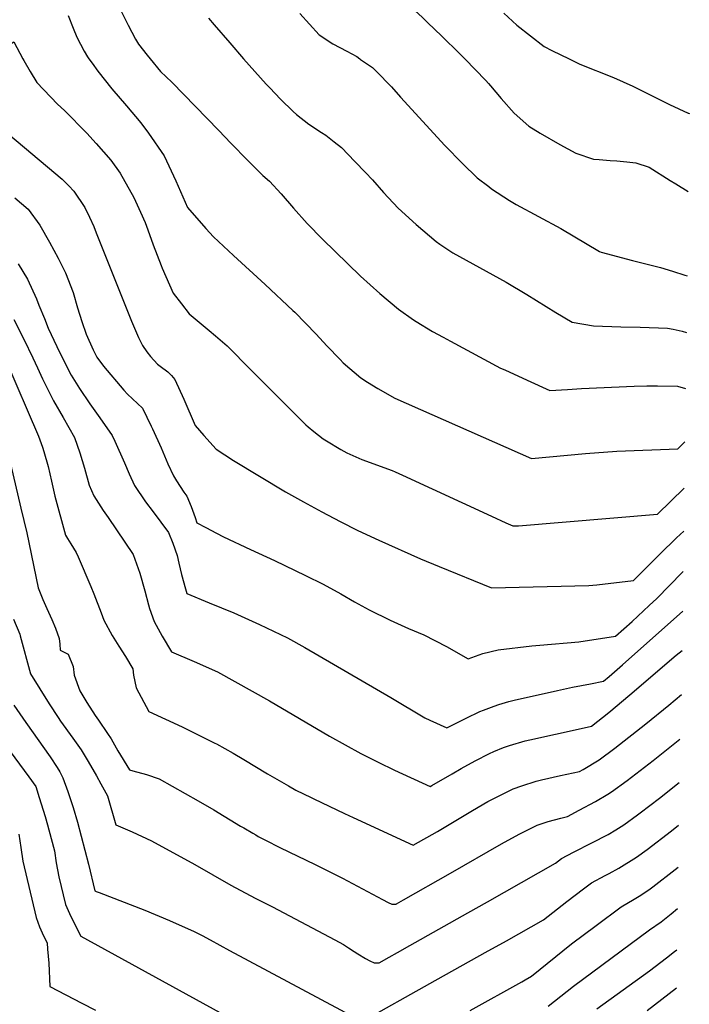
# Model space of a CAD drawing. Units: inches. Extents: x 2583076 to 2588442, y 1496923 to 1502321.
# Drawn here: x 2587960 to 2588413, y 1499361 to 1500026 of the extents above; entities that cross this region are included whole.
import ezdxf

# ---------------------------------------------------------------- set-up
doc = ezdxf.new("R2010")
doc.units = ezdxf.units.IN
doc.header["$MEASUREMENT"] = 0
doc.layers.add('tile_2733_11_contour_10ft', color=132, linetype='Continuous')

msp = doc.modelspace()

# ---------------------------------------------------------------- linework, layer by layer
at = {"layer": 'tile_2733_11_contour_10ft'}
for points, elevation in [([(2588089.92, 1500187.21), (2588092.11, 1500182.96), (2588096.62, 1500174.89), (2588100.99, 1500167.85), (2588109.97, 1500152.18), (2588111.74, 1500148.03), (2588114.62, 1500142.33), (2588119.92, 1500133.67), (2588125.94, 1500127.02), (2588140.45, 1500111.98), (2588145.73, 1500106.71), (2588173.22, 1500079.94), (2588186.43, 1500067.99), (2588216.95, 1500041.6), (2588224.68, 1500034.67), (2588231.94, 1500028.17), (2588235.8, 1500024.45), (2588244.94, 1500015.64), (2588257.45, 1500003.44), (2588260.81, 1500000)], 9200), ([(2588025.38, 1500038.2), (2588033.2, 1500022.88), (2588038.17, 1500013.38), (2588040, 1500009.98), (2588045.93, 1500002.59), (2588048.02, 1500000)], 9230), ([(2587992.55, 1500029.41), (2587995.8, 1500020.8), (2587998.38, 1500014.79), (2588003.43, 1500005.2), (2588005.56, 1500001.42), (2588006.58, 1500000)], 9240), ([(2588087.34, 1500027.55), (2588091.32, 1500022.99), (2588101.91, 1500010.85), (2588111.2, 1500000)], 9220), ([(2588149.29, 1500030.65), (2588162.38, 1500016.32), (2588171.57, 1500010.08), (2588180.91, 1500005.31), (2588187.68, 1500001.52), (2588189.88, 1500000)], 9210), ([(2588287.07, 1500030.96), (2588296.01, 1500022.75), (2588314.5, 1500008.31), (2588319.57, 1500005.78), (2588331.28, 1500000)], 9190), ([(2587937.83, 1500000), (2587939.62, 1500001.15), (2587955.69, 1500011.44), (2587961.97, 1500000)], 9250), ([(2587961.97, 1500000), (2587962.51, 1499999), (2587966.85, 1499991.51), (2587971.33, 1499984.09), (2587985.31, 1499969.5), (2587990.09, 1499965.21), (2588005.13, 1499949.73), (2588011.52, 1499942.87), (2588021.49, 1499931.49), (2588027.7, 1499922.86), (2588036.85, 1499906.45), (2588041.46, 1499896.37), (2588044.52, 1499889.46), (2588046.51, 1499884.6), (2588050.03, 1499874.47), (2588055.41, 1499860.39), (2588056.2, 1499858.52), (2588063.5, 1499841.78), (2588069.09, 1499834.41), (2588074.44, 1499827.66), (2588087.78, 1499816.59), (2588092.21, 1499812.86), (2588100.14, 1499806.05), (2588116.26, 1499789.72), (2588145.67, 1499760.43), (2588153.33, 1499752.85), (2588154.88, 1499751.33), (2588158.69, 1499748.23), (2588164.89, 1499743.34), (2588167.21, 1499741.94), (2588176.88, 1499736.1), (2588180.96, 1499733.88), (2588189, 1499730.33), (2588191.23, 1499729.45), (2588211.59, 1499721.8), (2588213.73, 1499720.92), (2588218.59, 1499718.7), (2588278.74, 1499691.11), (2588288.41, 1499686.66), (2588293.3, 1499684.52), (2588297.01, 1499684.62), (2588391.12, 1499692.38), (2588409.22, 1499710.04)], 9250), ([(2588006.58, 1500000), (2588008.7, 1499997.05), (2588012.48, 1499991.8), (2588021.98, 1499979.82), (2588031.87, 1499968.34), (2588041.78, 1499956.87), (2588046.86, 1499949.76), (2588057.52, 1499934.54), (2588065.44, 1499917.64), (2588073.24, 1499899.7), (2588085.65, 1499885.44), (2588090.82, 1499879.75), (2588104.33, 1499867.12), (2588125.84, 1499847.57), (2588144.53, 1499830.12), (2588145.75, 1499828.95), (2588160.2, 1499813.97), (2588167.51, 1499806.05), (2588176.37, 1499796.85), (2588178.6, 1499794.63), (2588190.39, 1499784.48), (2588195.01, 1499781.51), (2588202, 1499777.22), (2588213.46, 1499770.86), (2588305.8, 1499730.07), (2588318.02, 1499731.16), (2588342.47, 1499733.47), (2588363.47, 1499734.96), (2588404.83, 1499736.62), (2588409.64, 1499741.17)], 9240), ([(2588048.02, 1500000), (2588054.98, 1499991.38), (2588062.61, 1499984.33), (2588094.44, 1499951.68), (2588102.56, 1499942.98), (2588113.96, 1499931.45), (2588124.11, 1499921.32), (2588128.62, 1499917.38), (2588136.5, 1499908.73), (2588144.81, 1499899.13), (2588154.14, 1499888.9), (2588164.63, 1499878.11), (2588190.31, 1499853.29), (2588203.38, 1499841.48), (2588216.01, 1499830.8), (2588226.13, 1499823.74), (2588227.84, 1499822.59), (2588239, 1499815.87), (2588246.22, 1499811.92), (2588251.01, 1499809.34), (2588285.01, 1499791.14), (2588287.74, 1499789.86), (2588302.85, 1499782.85), (2588318.17, 1499775.85), (2588330.31, 1499776.65), (2588339.65, 1499777.27), (2588375.27, 1499778.98), (2588383.78, 1499779.12), (2588390.97, 1499779.12), (2588404.57, 1499778.82), (2588409.99, 1499777.34), (2588410.12, 1499777.29)], 9230), ([(2588111.2, 1500000), (2588126.51, 1499982.89), (2588128.82, 1499980.47), (2588136.11, 1499972.83), (2588144.75, 1499964.4), (2588146.91, 1499962.38), (2588155.24, 1499955.94), (2588163.96, 1499950.19), (2588166.71, 1499948.4), (2588172.4, 1499943.95), (2588177.27, 1499940.1), (2588186.47, 1499930.76), (2588193.58, 1499923.29), (2588198.25, 1499918.23), (2588205.76, 1499909.7), (2588215.72, 1499899.25), (2588227.95, 1499888.05), (2588241.33, 1499876.56), (2588243.94, 1499874.82), (2588252.77, 1499868.99), (2588288.63, 1499849.09), (2588302.65, 1499840.73), (2588322.4, 1499828.57), (2588333.48, 1499822.2), (2588347.77, 1499819.63), (2588366.32, 1499818.92), (2588379.28, 1499818.85), (2588397.95, 1499818.06), (2588401.68, 1499817.39), (2588403.8, 1499816.96), (2588407.86, 1499815.99), (2588410.63, 1499815.21)], 9220), ([(2588189.88, 1500000), (2588190.15, 1499999.58), (2588198.32, 1499994.08), (2588202.79, 1499989.69), (2588209.23, 1499983.25), (2588211.19, 1499981.18), (2588217.3, 1499974.06), (2588247.27, 1499941.45), (2588259.11, 1499929.32), (2588269.02, 1499919.72), (2588276.98, 1499913.74), (2588278.9, 1499912.31), (2588290.97, 1499904.37), (2588295.54, 1499901.7), (2588325.61, 1499885.3), (2588351.76, 1499869.98), (2588352.92, 1499869.35), (2588374.27, 1499863.79), (2588393.11, 1499859.06), (2588401.14, 1499856.68), (2588409.55, 1499853.92), (2588411.14, 1499853.45)], 9210), ([(2588260.81, 1500000), (2588274.96, 1499985.44), (2588276.85, 1499983.34), (2588278.23, 1499981.79), (2588285.45, 1499973.26), (2588294.19, 1499963.34), (2588304.13, 1499954.6), (2588311.71, 1499949.78), (2588325.07, 1499942.12), (2588335.79, 1499936.22), (2588347.84, 1499932.31), (2588351.61, 1499931.96), (2588359.12, 1499931.28), (2588363.67, 1499931.13), (2588370.33, 1499930.55), (2588376.39, 1499929.71), (2588385.47, 1499926.75), (2588399.65, 1499917.87), (2588403.45, 1499915.48), (2588411.9, 1499910.46)], 9200), ([(2588331.28, 1500000), (2588338.49, 1499996.44), (2588361.29, 1499987.4), (2588374.3, 1499981.49), (2588399.09, 1499969.28), (2588411.81, 1499963.38), (2588412.05, 1499963.29), (2588412.11, 1499963.26), (2588412.61, 1499963.09)], 9190), ([(2587947.38, 1499953.14), (2587988.37, 1499918.68), (2587992.93, 1499914.24), (2587996.44, 1499910.62), (2588003.8, 1499899.51), (2588006.95, 1499893.05), (2588009.98, 1499886.74), (2588011.52, 1499882.45), (2588035.26, 1499822.89), (2588040.18, 1499811.66), (2588042.74, 1499806.47), (2588045.8, 1499802.01), (2588048.25, 1499798.94), (2588052.96, 1499793.82), (2588054.68, 1499792.49), (2588059.83, 1499788.57), (2588062.3, 1499785.99), (2588064.58, 1499783.49), (2588070.76, 1499770.03), (2588078.34, 1499752.37), (2588084.28, 1499745.6), (2588092.71, 1499736.23), (2588104.24, 1499728.69), (2588139.4, 1499707.53), (2588151.67, 1499700.69), (2588164.03, 1499693.98), (2588176.53, 1499687.45), (2588188.42, 1499681.47), (2588202.69, 1499674.73), (2588230.8, 1499662.28), (2588243.33, 1499657.07), (2588278.71, 1499642.61), (2588344.65, 1499644.15), (2588350, 1499644.65), (2588374.87, 1499647.56), (2588392.62, 1499665.42), (2588403.99, 1499676.51), (2588408.84, 1499680.88)], 9260), ([(2587956.53, 1499906.21), (2587965.41, 1499898.47), (2587973.28, 1499887.56), (2587979.98, 1499876.18), (2587985.71, 1499865.34), (2587990.65, 1499855.47), (2587995.92, 1499842.1), (2587998.76, 1499831.78), (2588001.69, 1499822.55), (2588004.68, 1499814.01), (2588009.41, 1499803.41), (2588011.82, 1499798.56), (2588016.42, 1499792.3), (2588030.17, 1499776.13), (2588032.7, 1499773.56), (2588042.81, 1499763.94), (2588048.59, 1499751.91), (2588049.46, 1499750.06), (2588055.39, 1499737.22), (2588060.02, 1499726.39), (2588063.76, 1499718.32), (2588065.86, 1499714.95), (2588070.67, 1499707.3), (2588072.67, 1499704.62), (2588075.64, 1499697.68), (2588078.33, 1499690.2), (2588079.64, 1499686.54), (2588085.68, 1499683.3), (2588092.9, 1499679.5), (2588097.59, 1499677.04), (2588115.74, 1499668.54), (2588131.99, 1499661.02), (2588152.99, 1499651.01), (2588164.96, 1499645.03), (2588176.94, 1499638.59), (2588186.16, 1499633.26), (2588196.06, 1499627.73), (2588210.29, 1499620.82), (2588222.61, 1499615.19), (2588233.09, 1499610.84), (2588248.33, 1499602.94), (2588262.98, 1499594.77), (2588272.98, 1499598.32), (2588283.44, 1499600.81), (2588306.03, 1499603.42), (2588311.57, 1499603.79), (2588337.95, 1499606.08), (2588362.63, 1499609.98), (2588373.92, 1499619.93), (2588385.38, 1499630.65), (2588390.52, 1499635.51), (2588407.82, 1499652.94), (2588408.47, 1499653.56)], 9270), ([(2587958.64, 1499861.59), (2587965.04, 1499851.26), (2587971.03, 1499838), (2587972.79, 1499833.72), (2587976.45, 1499824.65), (2587979, 1499818), (2587984.83, 1499805.7), (2587993.37, 1499788.27), (2587994.52, 1499786.25), (2588000.08, 1499777.21), (2588007.2, 1499766.87), (2588013.96, 1499757.49), (2588022.31, 1499745.53), (2588024.14, 1499741.83), (2588030.63, 1499727.03), (2588033.74, 1499719.75), (2588037.43, 1499711.67), (2588044.75, 1499700.75), (2588050.11, 1499693.87), (2588060.47, 1499680.09), (2588063.26, 1499672.79), (2588066.14, 1499664.46), (2588067.39, 1499659.2), (2588069.17, 1499651.67), (2588071.88, 1499641.99), (2588072.82, 1499638.88), (2588087.97, 1499632.55), (2588104.61, 1499625.66), (2588121.92, 1499617.95), (2588140.75, 1499608.89), (2588152.64, 1499602.3), (2588210.75, 1499568.6), (2588233.73, 1499554.85), (2588237.18, 1499553.21), (2588248.69, 1499547.99), (2588261.63, 1499554.62), (2588270.89, 1499558.99), (2588273.34, 1499560.01), (2588280.52, 1499562.79), (2588283.76, 1499563.9), (2588290.59, 1499565.93), (2588294.09, 1499566.85), (2588323.5, 1499573.31), (2588333.61, 1499575.49), (2588345.87, 1499577.82), (2588354.55, 1499579.53), (2588358.3, 1499582.7), (2588367.52, 1499590.7), (2588408.11, 1499626.8)], 9280), ([(2587955.81, 1499823.93), (2587962.62, 1499810.53), (2587968.7, 1499798.1), (2587971.78, 1499791.22), (2587975.06, 1499783.94), (2587982.54, 1499769.07), (2587989.14, 1499757.82), (2587996.87, 1499744.16), (2588000.31, 1499733.78), (2588003.48, 1499723.42), (2588006.72, 1499711.93), (2588009.99, 1499704.74), (2588016.21, 1499694.94), (2588019.53, 1499690.14), (2588036.43, 1499665.08), (2588040.97, 1499652.48), (2588044.28, 1499640.56), (2588046.77, 1499631.17), (2588047.62, 1499628.67), (2588050.65, 1499619.94), (2588056.18, 1499610.08), (2588062.5, 1499599.43), (2588077.69, 1499592.93), (2588093.57, 1499585.8), (2588128.75, 1499566.22), (2588169.36, 1499542.46), (2588190.51, 1499530.66), (2588202.07, 1499524.8), (2588213.33, 1499519.44), (2588237.23, 1499508.33), (2588238.42, 1499509), (2588252.16, 1499516.93), (2588258.23, 1499520.47), (2588267.75, 1499525.81), (2588277.51, 1499530.78), (2588280.49, 1499532.09), (2588287.02, 1499534.77), (2588290.92, 1499536.09), (2588301.54, 1499539.2), (2588304.65, 1499539.99), (2588339.37, 1499547.51), (2588346.47, 1499549.08), (2588358.06, 1499558.32), (2588372.39, 1499570.26), (2588403.73, 1499597.06), (2588407.76, 1499600.3)], 9290), ([(2587950.21, 1499796.95), (2587972.53, 1499745.1), (2587975.13, 1499737.71), (2587976.13, 1499734.78), (2587978.93, 1499724.68), (2587981.27, 1499714.61), (2587983.54, 1499704.55), (2587990.67, 1499678.22), (2587992.06, 1499675.95), (2587994.22, 1499672.45), (2587997.84, 1499666.58), (2587999.21, 1499663.56), (2588007.79, 1499643.6), (2588009.8, 1499638.57), (2588014.81, 1499625.79), (2588016.58, 1499620.76), (2588022.22, 1499610.49), (2588026.82, 1499603.13), (2588031.19, 1499596.24), (2588036.29, 1499587.8), (2588036.64, 1499583.74), (2588038.44, 1499574.96), (2588047.14, 1499559.09), (2588069.53, 1499548.72), (2588081.34, 1499542.95), (2588091.74, 1499537.76), (2588092.78, 1499537.2), (2588104.17, 1499530.84), (2588111.37, 1499526.56), (2588127.23, 1499516.9), (2588141.53, 1499508.78), (2588146.49, 1499506.02), (2588156.83, 1499500.9), (2588158.7, 1499499.99), (2588179.42, 1499490.16), (2588185.22, 1499487.43), (2588225.77, 1499468.67), (2588242.26, 1499477.98), (2588265.92, 1499492.27), (2588276.39, 1499498.25), (2588278.66, 1499499.46), (2588285.4, 1499502.81), (2588293.52, 1499506.75), (2588299.41, 1499508.9), (2588309.02, 1499512.04), (2588312.62, 1499512.94), (2588325.5, 1499515.88), (2588338.39, 1499518.63), (2588340.87, 1499519.99), (2588351.63, 1499526.46), (2588362.26, 1499534.29), (2588383.29, 1499550.68), (2588398.8, 1499563.32), (2588407.36, 1499570.67)], 9300), ([(2587953.46, 1499726.46), (2587960.6, 1499696.53), (2587964.52, 1499679.74), (2587972.14, 1499642.74), (2587975.35, 1499634.64), (2587978.15, 1499628.65), (2587981.5, 1499621.15), (2587984.03, 1499615.33), (2587986.41, 1499608.36), (2587986.97, 1499604.49), (2587987.08, 1499600.61), (2587989.79, 1499599.22), (2587992.54, 1499597.81), (2587995.92, 1499589.5), (2587996.48, 1499583.66), (2588000.5, 1499573.04), (2588005.19, 1499565.14), (2588010.81, 1499556.37), (2588012.96, 1499553.22), (2588019.21, 1499544.25), (2588021.57, 1499540.71), (2588025.09, 1499534.57), (2588026.19, 1499532.6), (2588033.93, 1499519.72), (2588036.32, 1499519.06), (2588045.46, 1499516.43), (2588054.18, 1499513.55), (2588080.51, 1499498.75), (2588091.04, 1499492.68), (2588109.03, 1499481.7), (2588111.26, 1499480.37), (2588117.32, 1499476.84), (2588119.35, 1499475.66), (2588121.13, 1499474.72), (2588125.91, 1499472.19), (2588135.7, 1499467.27), (2588159.48, 1499455.77), (2588178.14, 1499446.41), (2588205, 1499432.02), (2588208.91, 1499429.94), (2588211.39, 1499428.95), (2588213.15, 1499428.92), (2588214.31, 1499429.01), (2588214.54, 1499429.14), (2588219.23, 1499431.78), (2588251.16, 1499449.81), (2588285.59, 1499469.59), (2588297.54, 1499476.18), (2588309.75, 1499482.39), (2588317.24, 1499484.65), (2588325.68, 1499487.04), (2588330.31, 1499488.18), (2588338.19, 1499492.38), (2588349.17, 1499498.29), (2588357.59, 1499503.29), (2588359.95, 1499504.71), (2588370.6, 1499512.51), (2588388.16, 1499525.92), (2588406.27, 1499540.38)], 9310), ([(2587955.61, 1499621.42), (2587959.77, 1499611.38), (2587960.03, 1499610.31), (2587967.08, 1499584.59), (2587979.7, 1499564.21), (2587985.71, 1499555.1), (2587987.37, 1499552.59), (2587995.64, 1499541.14), (2588001.24, 1499533.27), (2588006.16, 1499525.27), (2588011.67, 1499515.53), (2588014.61, 1499510.31), (2588019.17, 1499502.07), (2588024.84, 1499482.56), (2588035.92, 1499477.69), (2588048.97, 1499471.6), (2588078.18, 1499455.63), (2588102.57, 1499441.73), (2588119.04, 1499433.02), (2588130.8, 1499427), (2588172.84, 1499404.73), (2588178.67, 1499401.61), (2588182.11, 1499399.43), (2588185.96, 1499396.84), (2588188.43, 1499395.36), (2588193.7, 1499392.31), (2588196.65, 1499390.64), (2588199.4, 1499389.24), (2588201.96, 1499389.27), (2588202.86, 1499389.35), (2588209.56, 1499393.08), (2588215.33, 1499396.3), (2588223.56, 1499400.91), (2588262.8, 1499423.02), (2588276.14, 1499430.56), (2588322.21, 1499456.64), (2588326.18, 1499459.68), (2588334.26, 1499464.15), (2588346.64, 1499470.3), (2588357.7, 1499476.01), (2588362.81, 1499479.12), (2588368.41, 1499482.61), (2588377.54, 1499489.2), (2588379.45, 1499490.6), (2588392.38, 1499500.49), (2588405.71, 1499511.14)], 9320), ([(2587955.71, 1499563.33), (2587963.8, 1499551.73), (2587980.25, 1499528.52), (2587985.13, 1499521.15), (2587986.88, 1499518.21), (2587988.97, 1499514.23), (2587992.3, 1499505.03), (2587995.96, 1499494.29), (2587998.87, 1499484.3), (2588006.24, 1499455.91), (2588010.45, 1499437.97), (2588011.5, 1499437.5), (2588013.51, 1499436.68), (2588044.31, 1499424.85), (2588061.15, 1499417.93), (2588077.8, 1499410.42), (2588083.16, 1499407.64), (2588088.5, 1499404.77), (2588101.66, 1499397.54), (2588189.68, 1499350.57)], 9330), ([(2587953.36, 1499532.03), (2587965.83, 1499514.99), (2587970.56, 1499508.34), (2587973.02, 1499501), (2587976.99, 1499488.18), (2587978.62, 1499482.4), (2587982.56, 1499467.42), (2587983.21, 1499464.83), (2587984.51, 1499456.78), (2587986.28, 1499447.48), (2587990.83, 1499428.67), (2587993.47, 1499422.59), (2587996.38, 1499416.63), (2588001.18, 1499407.35), (2588106.63, 1499349.51)], 9340), ([(2588191.4, 1499349.69), (2588237.21, 1499375.22), (2588274.59, 1499396.16), (2588288.87, 1499404.2), (2588314, 1499418.4), (2588329.66, 1499430.64), (2588340.95, 1499439.2), (2588346.45, 1499443.3), (2588355.67, 1499448.26), (2588358.37, 1499449.67), (2588364.95, 1499453.17), (2588376.83, 1499460.6), (2588384.13, 1499465.88), (2588400.66, 1499478.54), (2588405.33, 1499482.23)], 9330), ([(2587959.14, 1499476.22), (2587960.44, 1499467.14), (2587961.93, 1499457.96), (2587970.89, 1499419.89), (2587973.24, 1499413.68), (2587975.9, 1499407.61), (2587978.26, 1499402.68), (2587978.64, 1499398.43), (2587979.38, 1499388.96), (2587980.15, 1499373.22), (2588001.85, 1499362.1), (2588011.11, 1499357.38)], 9350), ([(2588264.47, 1499357.15), (2588299.25, 1499376.48), (2588301.61, 1499377.81), (2588305.78, 1499380.16), (2588332.96, 1499402.01), (2588349.59, 1499414.54), (2588366.51, 1499427.1), (2588375.37, 1499432.35), (2588378.58, 1499434.41), (2588385.21, 1499438.7), (2588387.85, 1499440.64), (2588392.09, 1499443.85), (2588398.94, 1499449.08), (2588404.96, 1499453.88)], 9340), ([(2588317.14, 1499359.99), (2588334.21, 1499373.53), (2588385.61, 1499411.67), (2588393.51, 1499417.02), (2588400.32, 1499422.33), (2588404.6, 1499425.88)], 9350), ([(2588350.05, 1499358.19), (2588385.56, 1499383.96), (2588397.26, 1499392.6), (2588402.63, 1499396.85), (2588404.23, 1499398.15)], 9360), ([(2588384.19, 1499357.12), (2588403.9, 1499372.39)], 9370)]:
    msp.add_lwpolyline(points, dxfattribs=dict(at, elevation=elevation))

doc.saveas('drawing.dxf')
